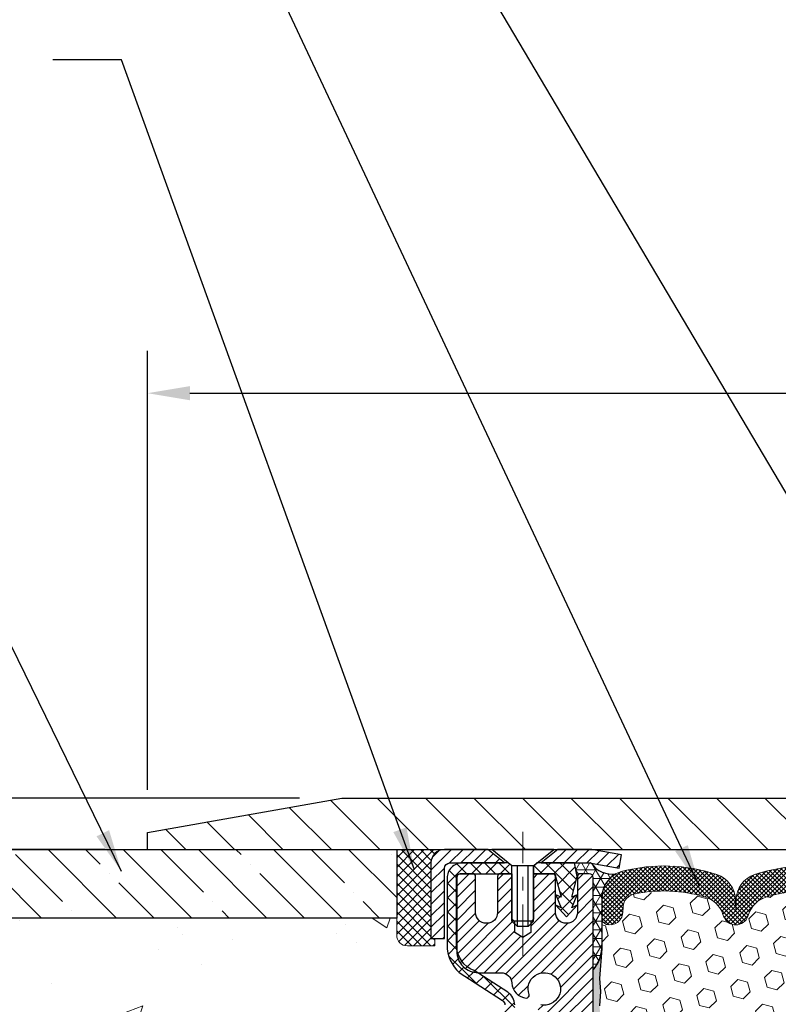
# Model space of a CAD drawing. Extents: x 13 to 3254, y -424 to 1977.
# Drawn here: x 238 to 243, y -398 to -390 of the extents above; entities that cross this region are included whole.
import ezdxf

# ---------------------------------------------------------------- set-up
doc = ezdxf.new("R2010")
doc.units = 0
doc.header["$LTSCALE"] = 5
doc.header["$MEASUREMENT"] = 0
doc.linetypes.add('CENTERX2', pattern=[4, 2.5, -0.5, 0.5, -0.5])
doc.layers.get('0').update_dxf_attribs({"color": 200, "linetype": 'CONTINUOUS'})
doc.layers.get('DEFPOINTS').update_dxf_attribs({"linetype": 'CONTINUOUS'})
for name, color, linetype, lineweight in [('CAPPING STRIP - H', 251, 'CONTINUOUS', 15), ('CAPPING STRIP - L', 7, 'CONTINUOUS', 25), ('CENTERLINE - L', 1, 'CENTERX2', 18), ('CONCRETE - H', 130, 'CONTINUOUS', 9), ('CONCRETE - L', 132, 'CONTINUOUS', 13), ('CORNER BEAD - H', 50, 'CONTINUOUS', 15), ('CORNER BEAD - L', 52, 'CONTINUOUS', 25), ('COVER PLATE - L', 7, 'CONTINUOUS', 25), ('DIMS', 50, 'CONTINUOUS', 25), ('EPOXY ADHESIVE - H', 50, 'CONTINUOUS', 15), ('EPOXY ADHESIVE - L', 52, 'CONTINUOUS', 25), ('FOAM INSERT - H', 150, 'CONTINUOUS', 9), ('MIG RETAINER - H', 251, 'CONTINUOUS', 20), ('MIG RETAINER - L', 7, 'CONTINUOUS', 30), ('NOSING - H', 100, 'CONTINUOUS', 15), ('PVC SIDESHEET - H', 170, 'CONTINUOUS', 20), ('PVC SIDESHEET - L', 150, 'CONTINUOUS', 25), ('SCREW - L', 1, 'CONTINUOUS', 25), ('SEALANT - H', 50, 'CONTINUOUS', 15), ('SEALANT - L', 52, 'CONTINUOUS', 20), ('SILICONE BELLOWS - H', 20, 'CONTINUOUS', 13), ('SILICONE BELLOWS - L', 22, 'CONTINUOUS', 13), ('TEXT - 4', 241, 'CONTINUOUS', 25)]:
    doc.layers.add(name, color=color, linetype=linetype, lineweight=lineweight)
doc.layers.add('NOSING - L', color=102, linetype='CONTINUOUS')
doc.dimstyles.get("Standard").update_dxf_attribs({"dimtxt": 0.18, "dimasz": 0.18, "dimexe": 0.18, "dimexo": 0.0625, "dimgap": 0.09, "dimtad": 0, "dimtih": 1, "dimtoh": 1, "dimdec": 4, "dimzin": 0, "dimdsep": 46, "dimtxsty": 'Standard', "dimcen": 0.09, "dimadec": 0, "dimazin": 0, "dimtfac": 1, "dimtdec": 4, "dimtofl": 0, "dimtmove": 0, "dimatfit": 3, "dimfxl": 1, "dimtolj": 1, "dimtzin": 0, "dimarcsym": 0})

# ---------------------------------------------------------------- blocks, each defined once
blk = doc.blocks.new('*X20')
at = {"color": 0}
for p, q in [((1237.986130794628, 929.2961535421395), (1237.97385116075, 929.3084331760182)), ((1238.536813030436, 929.1775962613214), (1238.667649945133, 929.3084331760183)), ((1239.602059879881, 928.4750761578006), (1240.435416898099, 929.3084331760183)), ((1246.588648714498, 922.4614025752369), (1239.741618113716, 929.3084331760182)), ((1240.190661302946, 927.2959106278986), (1242.203183851066, 929.3084331760184)), ((1240.238648714498, 923.8083641335176), (1245.738717756998, 929.3084331760184)), ((1240.238648714498, 925.5761310864839), (1243.970950804032, 929.3084331760184)), ((1246.588648714498, 924.2291695282032), (1241.509385066682, 929.3084331760182)), ((1246.588648714498, 925.9969364811695), (1243.277152019649, 929.3084331760182)), ((1246.588648714498, 927.7647034341359), (1245.044918972615, 929.3084331760182)), ((1246.588648714498, 920.6936356222706), (1240.226369080619, 927.0559152561492)), ((1240.238648714498, 922.0405971805513), (1246.588648714498, 928.3905971805514)), ((1240.238648714498, 920.2728302275848), (1246.588648714498, 926.622830227585)), ((1246.588648714497, 918.9258686693039), (1240.238648714498, 925.2758686693037)), ((1240.238648714498, 918.5050632746186), (1246.588648714498, 924.8550632746186)), ((1246.588648714497, 917.1581017163379), (1240.238648714498, 923.5081017163377)), ((1240.238648714498, 916.7372963216523), (1246.588648714498, 923.0872963216523)), ((1246.588648714497, 915.3903347633716), (1240.238648714498, 921.7403347633713)), ((1240.238648714498, 914.9695293686858), (1246.588648714498, 921.3195293686858)), ((1246.588648714497, 913.6225678104047), (1240.238648714498, 919.9725678104049)), ((1240.238648714498, 913.2017624157195), (1246.588648714498, 919.5517624157194)), ((1246.193007264837, 912.2504423070994), (1240.238648714498, 918.2048008574385)), ((1240.249262063965, 911.4446088122202), (1246.588648714498, 917.783995462753)), ((1245.15052543455, 911.5251571844204), (1240.238648714498, 916.4370339044722)), ((1242.017029016931, 911.4446088122202), (1246.588648714498, 916.0162285097866)), ((1243.463306853783, 911.4446088122203), (1240.238648714498, 914.6692669515057)), ((1243.784795969898, 911.4446088122203), (1246.588648714498, 914.2484615568203)), ((1239.538648714498, 912.5017624157197), (1239.845319474796, 912.8084331760185)), ((1241.695539900817, 911.4446088122203), (1240.238648714498, 912.9014999985397)), ((1239.92777294785, 911.4446088122202), (1239.538648714498, 911.833733045573))]:
    blk.add_line(p, q, dxfattribs=at)
blk = doc.blocks.new('*D28')
at = {"layer": 'DEFPOINTS', "color": 0, "transparency": 16777216}
for p in [(252.0588745286211, -393.1380446625927), (238.5588745286211, -396.3418501679622), (252.0588745286211, -396.3418501679624)]:
    blk.add_point(p, dxfattribs=at)
at = {"layer": 'DIMS', "color": 0, "lineweight": -2, "transparency": 16777216}
for p, q in [((238.5588745286211, -396.0318501679622), (238.5588745286211, -392.8280446625927)), ((252.0588745286211, -396.0318501679624), (252.0588745286211, -392.8280446625927)), ((238.8688745286211, -393.1380446625927), (243.5561946173001, -393.1380446625927)), ((251.7488745286211, -393.1380446625927), (246.7595279506334, -393.1380446625927))]:
    blk.add_line(p, q, dxfattribs=at)
at = {"layer": 'DIMS', "color": 0, "transparency": 16777216}
for points in [[(238.8688745286211, -393.086377995926), (238.8688745286211, -393.1897113292594), (238.5588745286211, -393.1380446625927)], [(251.7488745286211, -393.086377995926), (251.7488745286211, -393.1897113292594), (252.0588745286211, -393.1380446625927)]]:
    blk.add_solid(points, dxfattribs=at)
at = {"layer": 'DIMS', "color": 0, "transparency": 16777216, "insert": (245.1578612839668, -393.1887527104768), "char_height": 0.31, "attachment_point": 5}
blk.add_mtext('\\A1;13 1/2 IN\\P [342.9mm]', dxfattribs=at)
blk = doc.blocks.new('*D29')
at = {"layer": 'DEFPOINTS', "color": 0, "transparency": 16777216}
for p in [(239.9766949835254, -396.0918501679623), (235.7945815555311, -396.4668501679623), (238.5588745286211, -396.4668501679623)]:
    blk.add_point(p, dxfattribs=at)
at = {"layer": 'DIMS', "color": 0, "lineweight": -2, "transparency": 16777216}
for p, q in [((235.4845815555311, -394.6800224028451), (235.7945815555311, -394.6800224028451)), ((235.7945815555311, -394.6800224028451), (235.7945815555311, -395.4718501679623)), ((235.7945815555311, -395.7818501679623), (235.7945815555311, -395.4718501679623)), ((239.6666949835254, -396.0918501679623), (235.4845815555311, -396.0918501679623)), ((238.2488745286211, -396.4668501679623), (235.4845815555311, -396.4668501679623)), ((235.7945815555311, -396.7768501679623), (235.7945815555311, -397.0868501679623))]:
    blk.add_line(p, q, dxfattribs=at)
at = {"layer": 'DIMS', "color": 0, "transparency": 16777216}
for points in [[(235.7429148888644, -395.7818501679623), (235.8462482221978, -395.7818501679623), (235.7945815555311, -396.0918501679623)], [(235.7429148888644, -396.7768501679623), (235.8462482221978, -396.7768501679623), (235.7945815555311, -396.4668501679623)]]:
    blk.add_solid(points, dxfattribs=at)
at = {"layer": 'DIMS', "color": 0, "transparency": 16777216, "insert": (234.1929148888645, -394.6800224028451), "char_height": 0.31, "attachment_point": 5}
blk.add_mtext('\\A1;3/8 IN\\P [9.5mm]', dxfattribs=at)

msp = doc.modelspace()

# ---------------------------------------------------------------- hatches: boundary and pattern name
at = {"layer": 'CAPPING STRIP - H'}
h = msp.add_hatch(dxfattribs=at)
h.set_pattern_fill('ANSI31', color=256, scale=0.47244, angle=90, style=0)
h.set_pattern_definition([(45.00000000000001, (-750.4414779458767, 20.56879624233142), (0.04175819096297156, -0.04175819096297156), [])])
edge = h.paths.add_edge_path()
edge.add_line((241.9973875597253, -396.603057291449), (242.0149943237661, -396.5062200892233))
edge.add_line((242.0149943237661, -396.5062200892233), (241.8106842839451, -396.4690728092552))
edge.add_arc((241.7860348142849, -396.6046448923665), 0.1377947244043846, 439.6951535297753, 449.9999999990073)
edge.add_line((241.7860348142873, -396.4668501679621), (241.5511874733758, -396.4668501679621))
edge.add_line((241.5511874733758, -396.4668501679621), (241.428156469438, -396.5652749711124))
edge.add_line((241.428156469438, -396.5652749711124), (241.7860348142873, -396.5652749711124))
edge.add_arc((241.7860348142843, -396.6046448923797), 0.03936992126728001, 439.69515352857024, 449.9999999956983, ccw=False)
edge.add_line((241.7930775199039, -396.5659100114821), (241.9973875597253, -396.603057291449))
edge = h.paths.add_edge_path()
edge.add_arc((240.7637890481758, -396.6046448923725), 0.03936992126011774, 90.00000000016541, 180.0000000001654, ccw=False)
edge.add_line((240.7637890481757, -396.5652749711124), (241.1624095009334, -396.5652749711124))
edge.add_line((241.1624095009334, -396.5652749711124), (241.0393784969957, -396.4668501679621))
edge.add_line((241.0393784969957, -396.4668501679621), (240.7244191269161, -396.4668501679621))
edge.add_arc((240.7244191269162, -396.5652749711123), 0.09842480315012381, 450.0000000000662, 540.0000000000662)
edge.add_line((240.6259943237661, -396.5652749711124), (240.6259943237661, -397.1164538687528))
edge.add_line((240.6259943237661, -397.1164538687528), (240.7244191269161, -397.1164538687528))
edge.add_line((240.7244191269161, -397.1164538687528), (240.7244191269157, -396.6046448923726))
at = {"layer": 'CONCRETE - H'}
h = msp.add_hatch(dxfattribs=at)
h.set_pattern_fill('AR-CONC', color=256, scale=0.217)
h.set_pattern_definition([(49.99999999999999, (0, 0), (1.556454596243635, -0.1361721329122314), [0.16275, -1.79025]), (355, (0, 0), (-0.30109039394021, 1.632256930129026), [0.1302, -1.4322]), (100.45144446, (0.12970454777, -0.01134767648), (1.255364197397833, 1.496084780401926), [0.13831621664, -1.52147838304]), (46.18420000000002, (0, 0.434), (2.315913687557312, -0.3591768393209761), [0.244125, -2.685375]), (96.63563549, (0.19299273665, 0.40406852381), (2.028216422113076, 2.113837363680775), [0.20747444214, -2.282218859199999]), (351.1841639899999, (0, 0.434), (2.028216420768858, 2.113837362585878), [0.1953, -2.14830000217]), (21, (0.217, 0.3255), (1.295288303097062, -0.8736829927437852), [0.16275, -1.79025]), (326.0000000000001, (0.217, 0.3255), (0.5279942702698324, 1.573575597751671), [0.1302, -1.4322]), (71.45144474, (0.32494069118, 0.25269308442), (1.823282557504037, 0.6998926015897878), [0.1383162123, -1.52147838304]), (37.50000000000001, (0, 0), (0.02638688603852075, 0.7223796628139459), [0, -1.41484, 0, -1.4539, 0, -1.437625]), (7.499999999999999, (0, 0), (0.5708608962494625, 0.8558734147847217), [0, -0.82894, 0, -1.38229, 0, -0.547925]), (327.5, (-0.48391, 0), (1.158394686494127, -0.04894407166360407), [0, -0.5425, 0, -1.6926, 0, -2.24595]), (317.5, (-0.70091, 0), (1.265513987472978, 0.2172278116611295), [0, -0.70525, 0, -1.12406, 0, -1.59495])])
edge = h.paths.add_edge_path()
edge.add_spline(control_points=[(232.0539838223107, -396.4668501679621), (231.8489044807029, -398.1259645731323), (235.4359536124951, -398.5978968892049), (237.6154273677394, -399.3752709042569), (239.1766196442725, -400.9091589733185), (238.0625244169704, -404.1963107225186), (234.9048795235304, -403.7742130078147), (234.8639982023948, -405.0023992990873), (234.6976604330411, -405.2228319712095)], knot_values=[0, 0, 0, 0, 4.631151126516221, 6.750095365861637, 7.496789148124924, 10.95899198465617, 13.4910021525018, 14.24894387349678, 14.24894387349678, 14.24894387349678, 14.24894387349678], degree=3, periodic=0)
edge.add_line((234.6976604330411, -405.2228319712118), (235.1906636010424, -405.2228319712131))
edge.add_line((235.1906636010424, -405.2228319712131), (235.1906651170194, -405.0259819627001))
edge.add_line((235.1906651170194, -405.0259819627001), (235.8603457850631, -405.0259819627))
edge.add_arc((235.8603457847623, -404.9866119604155), 0.03937000228449961, 270.0000004378227, 300.0050937789794)
edge.add_line((235.8800338170194, -405.0207056323463), (236.0157947246372, -404.9423240358519))
edge.add_arc((236.0709096926806, -405.0377929626987), 0.110235999998691, 89.99999999992622, 119.99818035170031, ccw=False)
edge.add_line((236.0709096926807, -404.9275569627001), (236.9788676337097, -404.9275569627001))
edge.add_arc((236.978867633632, -404.8881869621119), 0.0393700005881783, 270.0000001130853, 300.0025472007027)
edge.add_line((236.9985541496881, -404.9222815075977), (237.6786398198687, -404.5296343800293))
edge.add_arc((237.7386397606503, -404.6335574628348), 0.1200000001399223, 89.99927619958078, 119.9999673125921, ccw=False)
edge.add_line((237.7386412765744, -404.5135574627045), (237.9500811431558, -404.5135574627044))
edge.add_arc((237.950081143156, -404.4741874627044), 0.0393699999999626, 269.9999999997518, 314.9999999999416)
edge.add_line((237.9779199371312, -404.5020262566798), (238.0943894932203, -404.3855567006274))
edge.add_arc((238.3440884356601, -404.6352617069715), 0.3531319187624924, 103.90149412010771, 134.9993042984154, ccw=False)
edge.add_arc((238.6333730286537, -405.8040314802942), 1.557170273114397, 76.0979991089298, 103.90188596441078, ccw=False)
edge.add_arc((238.9226576217366, -404.6352617068553), 0.3531319186175156, 47.883059854147575, 76.09799910890041, ccw=False)
edge.add_line((239.159484117438, -404.3733163635482), (239.288826120177, -404.5020262566797))
edge.add_arc((239.3166649142606, -404.4741874625425), 0.03937000019097166, 225.0000000551613, 270.0022060692039)
edge.add_line((239.3166664301304, -404.5135574627043), (241.0275700166363, -404.5135574627044))
edge.add_arc((241.0275700166364, -404.4741874627044), 0.0393699999999626, 269.9999999998759, 360.0000000000827)
edge.add_line((241.0669400166363, -404.4741874627044), (241.0669400166423, -399.1131378370581))
edge.add_arc((241.0275700166424, -399.113137837058), 0.03936999999990576, 359.9999999998346, 432.6976227627839)
edge.add_arc((241.1668820574106, -398.6659237232217), 0.4290404058595073, 233.0250989603147, 252.6976227628026, ccw=False)
edge.add_arc((241.2433683972193, -398.6038156310823), 0.5251995961844595, 194.3079434824741, 230.4333558243563, ccw=False)
edge.add_arc((242.3133185836182, -398.3169606042653), 1.632909065609119, 184.8191964166494, 194.7829313884675, ccw=False)
edge.add_arc((242.0441521114408, -398.5508885287041), 1.361411651893405, 161.6649460398385, 175.9250205045878, ccw=False)
edge.add_arc((241.1786227337089, -398.2583336239337), 0.4478254090913455, 108.1289029172718, 162.3597440615196, ccw=False)
edge.add_arc((241.0085449651452, -397.7811500596874), 0.06004988997894509, 300.784607892909, 346.5177693440783)
edge.add_line((241.0669400166423, -397.7951503185114), (241.0669400166423, -397.6059152696528))
edge.add_line((241.0669400166423, -397.6059152696528), (241.1653650166419, -397.6059152696528))
edge.add_line((241.1653650166419, -397.6059152696528), (241.1653650166419, -397.6013627135327))
edge.add_arc((241.125995016642, -397.6013627135325), 0.03936999999990576, 359.9999999997518, 417.0968478606855)
edge.add_line((241.1473816132778, -397.568308056004), (240.832163672822, -397.3643598245309))
edge.add_arc((241.0131357597487, -397.1632098302914), 0.2705775608382663, 181.4692888507926, 228.0226889059035, ccw=False)
edge.add_line((240.7426471614318, -397.1701477413433), (240.4547344812199, -397.1701477413433))
edge.add_arc((240.4535306396765, -397.0926114254064), 0.07754566089428977, 179.1104878121406, 270.8895121878174, ccw=False)
edge.add_line((240.3759943237396, -397.091407583863), (240.3759943237661, -396.9667844828948))
edge.add_line((240.3759943237661, -396.9667844828948), (236.8088730126752, -396.9667844828949))
edge.add_line((236.8088730126752, -396.9667844828949), (236.8088730126752, -396.4668501679623))
edge.add_line((236.8088730126752, -396.4668501679623), (232.0539838223107, -396.4668501679623))
h.paths.add_polyline_path([(232.2297875357143, -402.7543236322317), (240.1037875357142, -402.7543236322317), (240.1037875357142, -401.0936093465174), (232.2297875357143, -401.0936093465174)], flags=16)
h.paths.add_polyline_path([(232.2297875357143, -402.7543236322317), (240.1037875357142, -402.7543236322317), (240.1037875357142, -401.0936093465174), (232.2297875357143, -401.0936093465174)], flags=25)
at = {"layer": 'CORNER BEAD - H'}
h = msp.add_hatch(dxfattribs=at)
h.set_pattern_fill('NET3', color=256, scale=0.4999999999999999, style=0)
h.set_pattern_definition([(0, (309.1956774442153, -427.4281477635879), (0, 0.06249999999999999), []), (59.99999999999999, (309.1956774442153, -427.4281477635879), (-0.05412658773652741, 0.03125), []), (120, (309.1956774442153, -427.4281477635879), (-0.05412658773652741, -0.03124999999999998), [])])
edge = h.paths.add_edge_path()
edge.add_line((241.7930744878832, -396.5659100114821), (241.6724849814939, -396.5652749711124))
edge.add_line((241.6724849814939, -396.5652749711124), (241.6921685410804, -396.663699971105))
edge.add_arc((241.6929882427291, -396.6640291911274), 0.0008833439964817883, 158.1179297715005, 360.8181590899715)
edge.add_arc((241.7138370790032, -396.6639821601195), 0.01996561200114804, 89.90123078189248, 180.0987692177812, ccw=False)
edge.add_line((241.7138714966676, -396.6440165777838), (241.778874528623, -396.6440149712157))
edge.add_arc((241.7788745286232, -396.6740149712155), 0.02999999999980218, -5.427978067018557e-10, 90.00000000027143, ccw=False)
edge.add_line((241.8088745286229, -396.6740149712158), (241.808873012644, -397.3418501679621))
edge.add_arc((241.6121041366218, -397.1720622603079), 0.2598959871884547, 319.2097510618619, 356.0189514340901)
edge.add_line((241.871373012644, -397.1901059318532), (241.871373012644, -396.8209259143154))
edge.add_arc((242.0713919209305, -396.819477606687), 0.2000241517095638, 118.45503518986291, 180.4148630999754, ccw=False)
edge.add_arc((241.9445118661345, -396.4636184526065), 0.1827480302186961, 214.0378856737549, 279.94935238305646, ccw=False)
at = {"layer": 'COVER PLATE - L'}
h = msp.add_hatch(dxfattribs=at)
h.set_pattern_fill('ANSI31', color=252, scale=2, angle=90, style=0)
h.set_pattern_definition([(135, (188.8023853573346, -409.3624971491653), (-0.1767766952966369, -0.1767766952966368), [])])
h.paths.add_polyline_path([(245.1526245286211, -396.4668501679621), (245.1526245286211, -396.4043501679623), (244.840124528621, -396.0918501679623), (239.9766949835254, -396.0918501679623), (238.5588745286211, -396.3418501679622), (238.5588745286211, -396.4668501679622)])
at = {"layer": 'EPOXY ADHESIVE - H'}
h = msp.add_hatch(dxfattribs=at)
h.set_pattern_fill('AR-SAND', color=256, scale=0.03937007874015701)
h.set_pattern_definition([(37.50000000000001, (149.0984546712609, 1.079444026546525), (-0.002480053468882181, 0.07585920350445416), [0, -0.05984251968503865, 0, -0.06692913385826692, 0, -0.06397637795275514]), (7.499999999999999, (149.0984546712609, 1.079444026546525), (0.06967624823888606, 0.1111081128043191), [0, -0.03228346456692874, 0, -0.05393700787401511, 0, -0.02066929133858243]), (327.5, (149.0500294744105, 1.079444026546525), (0.1226040103051755, 0.0002227973833450738), [0, -0.0196850393700785, 0, -0.07086614173228262, 0, -0.09251968503936897]), (317.5, (149.0500294744105, 1.079444026546525), (0.118351441124892, 0.03455415609977319), [0, -0.009842519685039252, 0, -0.04645669291338526, 0, -0.05314960629921196])])
edge = h.paths.add_edge_path()
edge.add_arc((241.6121071685752, -397.1720622603075), 0.259895987189194, 319.2097510619033, 355.2918319310777)
edge.add_line((241.8711261875814, -397.1933946757861), (241.8547979295191, -397.408315434561))
edge.add_line((241.854797929519, -397.408315434561), (241.8612847250692, -397.5024256311982))
edge.add_line((241.8612847250693, -397.5024256311982), (241.8545243994345, -397.6071872610254))
edge.add_line((241.8545243994345, -397.6071872610254), (241.8609359446168, -397.6804786298895))
edge.add_line((241.8609359446168, -397.6804786298895), (241.8542405391715, -397.7156213830596))
edge.add_line((241.8542405391715, -397.7156213830596), (241.8609359446169, -397.762398288371))
edge.add_line((241.8609359446168, -397.762398288371), (241.850111315892, -397.8303962385898))
edge.add_line((241.850111315892, -397.8303962385898), (241.8521989597903, -397.9684006408629))
edge.add_line((241.8521989597903, -397.9684006408629), (241.8609359446169, -398.068289156031))
edge.add_line((241.8609359446168, -398.068289156031), (241.8628550015089, -398.3009704708746))
edge.add_line((241.8628550015089, -398.3009704708746), (241.8626428595132, -398.4846004704049))
edge.add_line((241.8626428595132, -398.4846004704049), (241.8678000903151, -398.5930826079545))
edge.add_line((241.8678000903151, -398.5930826079545), (241.8560997030665, -398.6524135110163))
edge.add_line((241.8560997030665, -398.6524135110163), (241.8589041108448, -398.7588219056417))
edge.add_line((241.8589041108448, -398.7588219056417), (241.8605863869957, -398.8778540615891))
edge.add_line((241.8605863869957, -398.8778540615891), (241.8647579896306, -399.0165078679718))
edge.add_line((241.8647579896306, -399.0165078679718), (241.8495917081434, -399.165903541804))
edge.add_line((241.8495917081434, -399.165903541804), (241.8507699999982, -399.4146396184778))
edge.add_line((241.8507699999982, -399.4146396184778), (241.7881969202501, -399.4357585103233))
edge.add_line((241.7881969202501, -399.4357585103233), (241.678972423349, -399.4455374682307))
edge.add_line((241.678972423349, -399.4455374682307), (241.6375235711985, -399.6308941099601))
edge.add_line((241.6375235711985, -399.6308941099601), (241.630744716917, -399.7603055350408))
edge.add_line((241.630744716917, -399.7603055350408), (241.6209200767894, -399.8847396307446))
edge.add_line((241.6209200767894, -399.8847396307446), (241.62945859561, -400.0324015506339))
edge.add_line((241.62945859561, -400.0324015506339), (241.6432690374204, -400.2965978752263))
edge.add_line((241.6432690374204, -400.2965978752263), (241.6369941451434, -400.4666764070661))
edge.add_line((241.6369941451434, -400.4666764070661), (241.5713962646014, -400.4666729497534))
edge.add_line((241.5713962646014, -400.4666729497534), (241.5722101683661, -399.3760149711453))
edge.add_line((241.572210168366, -399.3760149711453), (241.8088760445955, -399.3760149711454))
edge.add_line((241.8088760445955, -399.3760149711454), (241.8088760445982, -397.3418501679621))
at = {"layer": 'FOAM INSERT - H'}
h = msp.add_hatch(dxfattribs=at)
h.set_pattern_fill('HEX', color=256, scale=0.59, angle=45, style=0)
h.set_pattern_definition([(45, (149.1067201144835, -56.88878371134535), (-0.09032493426512966, 0.09032493426512968), [0.07375, -0.1475]), (165, (149.1067201144835, -56.88878371134535), (-0.033061220536197, -0.1233861548013266), [0.07375, -0.1475]), (105, (149.158869239596, -56.83663458623289), (-0.1233861548013267, -0.03306122053619694), [0.07375, -0.1475])])
h.paths.add_polyline_path([(241.8589041108448, -398.7588219056417), (241.8560997030665, -398.6524135110163), (241.8678000903151, -398.5930826079545), (241.8626428595132, -398.4846004704049), (241.8628550015089, -398.3009704708746), (241.8609359446169, -398.068289156031), (241.8521989597903, -397.9684006408629), (241.850111315892, -397.8303962385898), (241.8609359446169, -397.762398288371), (241.8542405391715, -397.7156213830596), (241.8609359446169, -397.6804786298895), (241.8545243994345, -397.6071872610254), (241.8612847250693, -397.5024256311982), (241.8547979295191, -397.408315434561), (241.8713760445981, -397.1901059318533), (241.8713760445981, -396.9677981955503, 0.3442460592499911), (241.9065307786051, -397.0135617078924, 0.4678085754935708), (242.0234670944105, -396.9296467906383), (242.0268733778128, -396.8832079701222, -0.3334728206977786), (242.1057523001867, -396.792721743138, -0.1250068666636598), (242.6222266669835, -396.8126935909972, -0.2436069693373369), (242.7549024320396, -396.9401353646231), (242.7592595612107, -396.9529557850643, 0.7163156169638158), (242.9367871039624, -396.9529557850609), (242.9411442331349, -396.9401353646142, -0.2436069693695829), (243.0738199982095, -396.8126935909762, -0.1446840029640418), (243.6689290590525, -396.8126935909991, -0.2436069693393477), (243.8016048241093, -396.940135364625), (243.8059619532798, -396.9529557850645, 0.7163156169643259), (243.9834894960312, -396.9529557850611), (243.9878466252037, -396.9401353646141, -0.2436069693655936), (244.1205223902754, -396.812693590977, -0.1250068666606929), (244.6369967570615, -396.7927217431503, -0.333472820682067), (244.7158756794298, -396.8832079701333), (244.7192819628319, -396.9296467906462, 0.4678085753436981), (244.8362182786065, -397.0135617079217, 0.341998713208135), (244.8713745286208, -396.9681751843295), (244.8713745286211, -397.1901059318533, 0.162005855670963), (244.9338745286211, -397.3418501679621), (244.9338745286211, -398.123100167962, -0.4142135623730951), (245.1213745286211, -398.310600167962), (245.1213745286211, -398.623100167962, -0.4142135623730951), (244.9338745286211, -398.810600167962), (244.9338745286211, -400.4668501679624), (241.6369941451434, -400.4666764070661), (241.6432690374203, -400.2965978752263), (241.62945859561, -400.0324015506338), (241.6209200767894, -399.8847396307446), (241.630744716917, -399.7603055350408), (241.6375235711985, -399.6308941099601), (241.678972423349, -399.4455374682307), (241.7881969202501, -399.4357585103233), (241.8507699999981, -399.4146396184778), (241.8495917081434, -399.165903541804), (241.8647579896306, -399.0165078679718), (241.8605863869957, -398.8778540615891)])
at = {"layer": 'MIG RETAINER - H'}
h = msp.add_hatch(dxfattribs=at)
h.set_pattern_fill('ANSI31', color=256, scale=0.47, style=0)
h.set_pattern_definition([(45, (-704.9120720941961, -834.7283731999025), (-0.04154252339470966, 0.04154252339470967), [])])
h.paths.add_polyline_path([(241.808874528653, -399.376014971222), (241.8088745286539, -398.6748980640878), (241.7345781943723, -398.6103132460279), (241.570874528654, -398.6103132460279), (241.5708745286539, -399.376014971222)])
edge = h.paths.add_edge_path()
edge.add_arc((241.028874528656, -396.9270149712198), 0.07800000000003138, 179.9999999999582, 269.9999999994989, ccw=False)
edge.add_line((240.950874528656, -396.9270149712196), (240.9508745286563, -396.6640149712226))
edge.add_arc((240.9308745286561, -396.6640149712223), 0.02000000000020918, 359.9999999993486, 449.9999999980458)
edge.add_line((240.9308745286568, -396.6440149712222), (240.8438745286569, -396.6440149712204))
edge.add_arc((240.8438745286562, -396.6740149712204), 0.03000000000002956, 449.9999999986973, 539.9999999997827)
edge.add_line((240.8138745286562, -396.6740149712203), (240.8138745286556, -397.2090149712274))
edge.add_arc((240.9708745286555, -397.2090149712275), 0.1569999999999254, 539.9999999999377, 630.0000000003319)
edge.add_line((240.9708745286564, -397.3660149712275), (241.1371348436137, -397.3660149712266))
edge.add_arc((241.137134843603, -397.4447546562581), 0.07873968503150763, 362.58551599465926, 449.9999999922238, ccw=False)
edge.add_arc((241.3306773026692, -397.4360149712227), 0.114999999999426, 182.585516002114, 264.7875303258168)
edge.add_arc((241.322046617344, -397.530622112976), 0.02000000000000517, 264.7875303255701, 379.6742449813813)
edge.add_arc((241.4520935837753, -397.4841244987877), 0.1181095275611714, -102.63422251541402, 199.6742449814629, ccw=False)
edge.add_arc((241.421885423615, -397.618889882559), 0.02000000000040289, 437.36577748606, 550.6215204679287)
edge.add_arc((241.479874528655, -397.6080149712209), 0.07899999999997757, 190.6215204695919, 269.9999999991755)
edge.add_line((241.4798745286539, -397.687014971221), (241.5538745286551, -397.6870149712221))
edge.add_arc((241.5538745286549, -397.7040149712221), 0.01699999999999591, 360, 449.9999999992337, ccw=False)
edge.add_line((241.5708745286549, -397.7040149712221), (241.5708745286541, -398.2977166964164))
edge.add_line((241.5708745286541, -398.2977166964164), (241.7345781943723, -398.2977166964164))
edge.add_line((241.7345781943723, -398.2977166964164), (241.8088745286539, -398.2331318783566))
edge.add_line((241.8088745286539, -398.2331318783566), (241.8088745286562, -396.6740149712231))
edge.add_arc((241.7788745286564, -396.6740149712229), 0.02999999999985903, 359.9999999997829, 449.9999999995657)
edge.add_line((241.7788745286566, -396.644014971223), (241.7138745286564, -396.6440149712224))
edge.add_arc((241.7138745286562, -396.6640149712223), 0.01999999999998181, 449.9999999993486, 540)
edge.add_line((241.6938745286562, -396.6640149712223), (241.6938745286559, -396.9270149712238))
edge.add_arc((241.6158745286559, -396.9270149712237), 0.07799999999997453, 269.9999999995825, 359.9999999999165, ccw=False)
edge.add_line((241.6158745286554, -397.0050149712237), (241.6118745286553, -397.0050149712237))
edge.add_arc((241.6118745286558, -396.9270149712239), 0.07799999999986085, 179.999999999833, 269.999999999666, ccw=False)
edge.add_line((241.5338745286559, -396.9270149712236), (241.5338745286563, -396.664014971223))
edge.add_arc((241.5138745286563, -396.6640149712229), 0.01999999999998181, 360, 449.9999999996743)
edge.add_line((241.5138745286564, -396.6440149712229), (241.3724278806001, -396.644014971222))
edge.add_line((241.3724278806001, -396.644014971222), (241.3724278806001, -396.9749101774393))
edge.add_line((241.3724278806001, -396.9749101774392), (241.3531423182023, -396.9942407843411))
edge.add_line((241.3531423182023, -396.9942407843411), (241.3531423182023, -397.0713830339264))
edge.add_line((241.3531423182023, -397.0713830339263), (241.2952856310137, -397.1099541587193))
edge.add_line((241.2952856310137, -397.1099541587193), (241.2374289438251, -397.0713830339263))
edge.add_line((241.2374289438251, -397.0713830339263), (241.2374289438251, -396.9942407843411))
edge.add_line((241.2374289438251, -396.9942407843411), (241.2181433814283, -396.9749552219451))
edge.add_line((241.2181433814283, -396.9749552219451), (241.2181433814283, -396.644014971222))
edge.add_line((241.2181433814283, -396.644014971222), (241.1308745286562, -396.6440149712218))
edge.add_arc((241.1308745286562, -396.6640149712218), 0.01999999999998181, 450, 540)
edge.add_line((241.1108745286563, -396.6640149712218), (241.1108745286559, -396.9270149712199))
edge.add_arc((241.0328745286558, -396.9270149712196), 0.07800000000008822, 269.999999999666, 359.999999999833, ccw=False)
edge.add_line((241.0328745286554, -397.0050149712197), (241.0288745286554, -397.0050149712197))
at = {"layer": 'NOSING - H'}
h = msp.add_hatch(dxfattribs=at)
h.set_pattern_fill('ANSI35', color=256, scale=1.55, angle=90)
h.set_pattern_definition([(135, (75.59220080060521, -503.8456616617368), (-0.2740038777097872, -0.2740038777097871), []), (135, (75.59220080060521, -503.5716577844868), (-0.2740038777097872, -0.2740038777097871), [0.484375, -0.096875, 0, -0.096875])])
h.paths.add_polyline_path([(240.3759943237661, -396.9667844828948), (240.3759943237661, -396.4668129330897), (239.8759943237637, -396.4668169974033), (239.8759943237637, -396.4668501679621), (236.8088730126743, -396.4668501679623), (236.8088730126761, -396.9667844828948)])
at = {"layer": 'PVC SIDESHEET - H'}
h = msp.add_hatch(dxfattribs=at)
h.set_pattern_fill('ANSI37', color=256, scale=0.59055, style=0)
h.set_pattern_definition([(45, (62.02269559367048, -406.9447347508693), (-0.05219773870371446, 0.05219773870371446), []), (135, (62.02269559367048, -406.9447347508693), (-0.05219773870371446, -0.05219773870371446), [])])
h.paths.add_polyline_path([(241.2362310166683, -397.6752345098499), (241.2362310166684, -397.6013627135326, 0.2544175294253038), (241.1858774872488, -397.5088096724522), (240.9650076249931, -397.3659053132409, -0.4033078353723514), (240.8138745286788, -397.2090149711507), (240.8138745286788, -397.1841650051556, -0.02353096692885778), (240.8130035166697, -397.1656674711024), (240.8130035166713, -396.6676369711026, -0.4142135623729873), (240.8366255166713, -396.6440149711028), (241.2165460164349, -396.6440149711038), (241.2165460164351, -396.5849598555576), (241.1919399108774, -396.5652749711115), (240.8535330837949, -396.5652749711106, 0.4142135623730915), (240.7432970837946, -396.6755109711103), (240.7432970837932, -397.1656674711023, 0.213440768600962), (240.8321636728485, -397.3643598245309), (241.1473816133043, -397.5683080560039, -0.2544175294251872), (241.1653650166685, -397.6013627135326), (241.1653650166683, -397.6752345098499), (241.1653650166684, -397.8576926108082, -0.3306422189433676), (241.1233943140419, -397.914222424255), (241.0996340421432, -397.921294035896), (241.0765764421716, -397.9285542002436), (241.0539006619825, -397.9363740100017), (241.0317629943171, -397.944982548416), (241.0103197319164, -397.9546088987328), (240.9897271675216, -397.9654821441982), (240.9701415938736, -397.9778313680582), (240.9517192723157, -397.9918855656004), (240.9345741905157, -398.0077553057861), (240.9186945311028, -398.0251987248063), (240.9040451797279, -398.0439086942293), (240.8905910220424, -398.0635780856227), (240.8782966244809, -398.0839018458067), (240.8671109440404, -398.1046763997662), (240.8569605865616, -398.1258434790894), (240.8477711277079, -398.1473580109107), (240.8394732199856, -398.1691895853009), (240.8319997765018, -398.191314321398), (240.8252837207125, -398.2137083682291), (240.8192579760737, -398.2363478748215), (240.8138554660413, -398.2592089902024), (240.8090091140714, -398.2822678633989), (240.8046518436197, -398.3055006434382), (240.8007165781424, -398.3288834793474), (240.7971362410956, -398.352392520154), (240.7938437559349, -398.3760039148847), (240.7907720461164, -398.3996938125671), (240.7878540350961, -398.4234383622282), (240.7850226463299, -398.4472137128952, 0.05933499155532457), (240.7850352940396, -398.4611806462928), (240.7878540350961, -398.4848497933414), (240.7907720461163, -398.5085943430025), (240.7938437559349, -398.5322842406849), (240.7971362410956, -398.5558956354157), (240.8007165781424, -398.5794046762222), (240.8046518436197, -398.6027875121314), (240.8090091140714, -398.6260202921707), (240.8138554660413, -398.6490791653673), (240.8192579760737, -398.6719402807481), (240.8252837207125, -398.6945797873405), (240.8319997765018, -398.7169738341717), (240.8394732199856, -398.7390985702687), (240.8477711277079, -398.7609301446589), (240.8569605865616, -398.7824446764802), (240.8671109440404, -398.8036117558034), (240.8782966244809, -398.8243863097629), (240.8905910220424, -398.8447100699469), (240.9040451797279, -398.8643794613403), (240.9186945311028, -398.8830894307632), (240.9345741905158, -398.9005328497835), (240.9517192723158, -398.9164025899692), (240.9701415938736, -398.9304567875114), (240.9897271675216, -398.9428060113714), (241.0103197319165, -398.9536792568367), (241.0317629943171, -398.9633056071536), (241.0539006619825, -398.971914145568), (241.0765764421716, -398.9797339553259), (241.0996340421432, -398.9869941196736), (241.1229171691564, -398.9939237218569, -0.3329817396557117), (241.1653650166687, -399.0505955447607), (241.2362310166586, -399.0505955447607), (241.2362310166684, -399.0356406689216, 0.3608117966093517), (241.1463484026524, -398.9272999315464), (241.1260305859711, -398.9229539384843), (241.1058872033768, -398.9181914756627), (241.0860926889568, -398.9125960733219), (241.0668214767983, -398.9057512617024), (241.0482465047087, -398.8972483349513), (241.0304902064609, -398.8869406428897), (241.0136135276765, -398.8750005854718), (240.9976736941705, -398.8616198640102), (240.9827279317581, -398.8469901798179), (240.9688334662537, -398.8313032342076), (240.9560475234725, -398.8147507284924), (240.9444161924786, -398.7975138927326), (240.933900250876, -398.7796937434821), (240.9244210315103, -398.761354209635), (240.9158996537645, -398.7425590193789), (240.9082572370213, -398.7233719009009), (240.9014149006637, -398.7038565823884), (240.8952937640745, -398.6840767920287), (240.8898149466366, -398.6640962580095), (240.884899567733, -398.6439787085178), (240.8804693425595, -398.6237866404031), (240.876459679304, -398.6035542518769), (240.8728196731988, -398.5832874548039), (240.8694990140995, -398.5629909321693), (240.8664473918618, -398.5426693669582), (240.8636144963415, -398.5223274421558), (240.8609500173943, -398.5019698407474), (240.858403644876, -398.481601245718), (240.8559370178002, -398.4613245669946, -0.06060086340155051), (240.8559250686424, -398.4470618155166), (240.858403644876, -398.4266869098515), (240.8609500173943, -398.4063183148222), (240.8636144963415, -398.3859607134137), (240.8664473918618, -398.3656187886114), (240.8694990140995, -398.3452972234003), (240.8728196731988, -398.3250007007657), (240.876459679304, -398.3047339036926), (240.8804693425595, -398.2845015151664), (240.884899567733, -398.2643094470517), (240.8898149466366, -398.24419189756), (240.8952937640745, -398.2242113635407), (240.9014149006637, -398.2044315731812), (240.9082572370213, -398.1849162546687), (240.9158996537645, -398.1657291361907), (240.9244210315103, -398.1469339459344), (240.933900250876, -398.1285944120875), (240.9444161924786, -398.110774262837), (240.9560475234725, -398.0935374270772), (240.9688334662537, -398.0769849213619), (240.9827279317581, -398.0612979757518), (240.9976736941705, -398.0466682915593), (241.0136135276765, -398.0332875700978), (241.0304902064609, -398.0213475126798), (241.0482465047087, -398.0110398206184), (241.0668214767983, -398.0025368938671), (241.0860926889568, -397.9956920822476), (241.1058872033768, -397.9900966799068), (241.1260305859711, -397.9853342170852), (241.1463484026524, -397.9809882240231, 0.3608117966100778), (241.2362310166684, -397.8726474866478)])
h = msp.add_hatch(dxfattribs=at)
h.set_pattern_fill('ANSI37', color=256, scale=0.59055, style=0)
h.set_pattern_definition([(135, (3192.479224060691, -883.6409787595487), (0.05219773870371444, 0.05219773870371446), []), (45.00000000000001, (3192.479224060691, -883.6409787595487), (0.05219773870371445, -0.05219773870371446), [])])
edge = h.paths.add_edge_path()
edge.add_line((241.6921715731, -396.6636999711054), (241.6724880135141, -396.5652749711128))
edge.add_line((241.6724880135142, -396.5652749711127), (241.3986350919325, -396.5652749711123))
edge.add_line((241.3986350919325, -396.5652749711124), (241.3740288911448, -396.5849599317426))
edge.add_line((241.3740288911448, -396.5849599317426), (241.3740288911448, -396.6440149711042))
edge.add_line((241.3740288911448, -396.6440149711042), (241.5150065731005, -396.6440149711045))
edge.add_arc((241.5150065731002, -396.6636999711046), 0.01968500000009499, 1.6541434888495132e-10, 89.99999999884187, ccw=False)
edge.add_line((241.5346915731002, -396.6636999711046), (241.5748602940216, -396.8158961369184))
edge.add_line((241.5748602940216, -396.8158961369184), (241.5362890149445, -396.79661049738))
edge.add_line((241.5362890149446, -396.79661049738), (241.574860294022, -396.8930386950747))
edge.add_line((241.574860294022, -396.8930386950747), (241.5362890149445, -396.8737530555354))
edge.add_line((241.5362890149444, -396.8737530555354), (241.6134315730993, -396.9589749711047))
edge.add_line((241.6134315730993, -396.9589749711047), (241.6905741312547, -396.8737530555356))
edge.add_line((241.6905741312547, -396.8737530555356), (241.6520028521779, -396.8930386950744))
edge.add_line((241.652002852178, -396.8930386950745), (241.6905741312549, -396.7966104973802))
edge.add_line((241.6905741312549, -396.7966104973802), (241.6520028521772, -396.8158961369188))
edge.add_line((241.6520028521772, -396.8158961369189), (241.6921715731, -396.6636999711054))
at = {"layer": 'SILICONE BELLOWS - H'}
h = msp.add_hatch(dxfattribs=at)
h.set_pattern_fill('ANSI37', color=256, scale=0.1812307692189964, style=0)
h.set_pattern_definition([(45, (-134.651806233935, -412.6124289542912), (-0.01601868823430082, 0.01601868823430083), []), (135, (-134.651806233935, -412.6124289542912), (-0.01601868823430083, -0.01601868823430082), [])])
edge = h.paths.add_edge_path()
edge.add_arc((242.848023332586, -396.9227886607198), 0.09374999999986872, 198.7707668939165, 341.2292331061163)
edge.add_line((242.9367871039622, -396.9529557850615), (242.9411442331345, -396.9401353646153))
edge.add_arc((243.1305069454058, -397.0044918965422), 0.200000000001008, 106.4653079233372, 161.2292331068854, ccw=False)
edge.add_arc((243.3713745285923, -397.8194589499096), 1.049816739483423, 73.53469207307398, 106.4653079227109, ccw=False)
edge.add_arc((243.6122421118417, -397.0044918965597), 0.2000000000000054, 18.77076689568861, 73.53469207323877, ccw=False)
edge.add_line((243.8016048241092, -396.9401353646247), (243.8059619532789, -396.9529557850616))
edge.add_arc((243.894725724655, -396.9227886607202), 0.09374999999963304, 198.7707668937087, 341.2292331063243)
edge.add_line((243.983489496031, -396.9529557850615), (243.9878466252033, -396.9401353646153))
edge.add_arc((244.1772093374746, -397.004491896542), 0.2000000000009176, 106.46530792336199, 161.229233106911, ccw=False)
edge.add_arc((244.4180769206744, -397.8194589499093), 1.049816739486944, 77.96369301747768, 106.4653079234159, ccw=False)
edge.add_arc((244.6161436092546, -396.8905233087131), 0.09999999999991635, 4.195127598797001, 77.96369301688537, ccw=False)
edge.add_line((244.7158756794299, -396.8832079701336), (244.7192819628313, -396.9296467906372))
edge.add_arc((244.8127807786324, -396.9227886607268), 0.09375000001103512, 184.1951275934305, 284.4775121732449)
edge.add_arc((244.8244995286208, -396.9681751843295), 0.04687500000005911, 284.4775121786636, 359.9999999999305)
edge.add_line((244.8713745286208, -396.9681751843296), (244.8713745286206, -396.8194595617859))
edge.add_arc((244.6713745286206, -396.8194595617861), 0.2000000000000171, 4.885331990727545e-11, 75.44797271256903)
edge.add_arc((244.4180769206915, -397.7952326376485), 1.208113472660985, 75.44797271350626, 108.6195776111066)
edge.add_arc((244.0962032884527, -396.8398844609977), 0.2000000000000093, 108.6195776118488, 178.9999999999753)
edge.add_line((243.8962337494215, -396.8363939797102), (243.8947257246548, -396.9227886607198))
edge.add_line((243.8947257246548, -396.9227886607198), (243.8932176998882, -396.8363939797102))
edge.add_arc((243.6932481608569, -396.8398844609976), 0.2000000000000068, 0.999999999975682, 71.38042238810743)
edge.add_arc((243.3713745286069, -397.795232637634), 1.20811347265097, 71.38042238816594, 108.6195776102041)
edge.add_arc((243.049500896384, -396.8398844609885), 0.2000000000000809, 108.6195776102266, 179.0000000000248)
edge.add_line((242.8495313573526, -396.8363939797011), (242.848023332586, -396.9227886607198))
edge.add_line((242.848023332586, -396.9227886607198), (242.8465153078195, -396.8363939797011))
edge.add_arc((242.6465457687882, -396.8398844609886), 0.2000000000000088, 1.000000000008246, 71.38042238979656)
edge.add_arc((242.3246721365536, -397.7952326376194), 1.208113472640727, 71.38042238905055, 104.5520272866345)
edge.add_arc((242.0713745286211, -396.8194595617789), 0.2000000000001126, 104.552027285756, 180.0000000000489)
edge.add_line((241.8713745286211, -396.8194595617791), (241.8713745286213, -396.9681751843307))
edge.add_arc((241.9182495286104, -396.9681751843166), 0.04687499998908606, 180.0000000172311, 255.5224878384728)
edge.add_arc((241.9299682786211, -396.9227886607198), 0.09374999999998862, 255.5224878212262, 355.8048724010581)
edge.add_line((242.0234670944105, -396.9296467906383), (242.0268733778128, -396.8832079701222))
edge.add_arc((242.1266054479882, -396.8905233087019), 0.09999999999998664, 102.03630697988223, 175.804872401043, ccw=False)
edge.add_arc((242.324672136516, -397.8194589499094), 1.049816739487062, 73.53469207268768, 102.03630697929492, ccw=False)
edge.add_arc((242.5655397197713, -397.0044918965583), 0.2000000000008257, 18.770766895177417, 73.53469207273088, ccw=False)
edge.add_line((242.7549024320402, -396.9401353646247), (242.7592595612098, -396.9529557850616))

# ---------------------------------------------------------------- linework, layer by layer
at = {"layer": 'CAPPING STRIP - L'}
for p, q in [((241.5511874733758, -396.4668501679621), (241.428156469438, -396.5652749711124)), ((241.7860348142873, -396.4668501679621), (241.5511874733758, -396.4668501679621)), ((242.0149943237662, -396.5062200892227), (241.8106842839451, -396.4690728092552)), ((241.428156469438, -396.5652749711124), (241.7860348142873, -396.5652749711124)), ((241.7930775199039, -396.5659100114821), (241.9973875597253, -396.603057291449)), ((241.9973875597253, -396.603057291449), (242.0149943237662, -396.5062200892227))]:
    msp.add_line(p, q, dxfattribs=at)
msp.add_lwpolyline([(240.7244191269157, -396.6046448923726, -0.414213562373095), (240.7637890481757, -396.5652749711124), (241.1624095009334, -396.5652749711124), (241.0393784969957, -396.4668501679621), (240.7244191269161, -396.4668501679621, 0.414213562373095), (240.6259943237661, -396.5652749711124), (240.6259943237661, -397.1164538687528), (240.7244191269161, -397.1164538687528)], format="xyb", close=True, dxfattribs=at)
for centre, radius, start, end in [((241.7860348142843, -396.6046448923729), 0.13779472441075, 79.69515353001906, 89.9999999987689), ((241.7860348142849, -396.6046448923735), 0.03936992126108407, 79.69515352776804, 89.99999999652816)]:
    msp.add_arc(centre, radius, start, end, dxfattribs=at)
at = {"layer": 'CENTERLINE - L', "ltscale": 0.03}
for p, q in [((241.2952860166694, -397.2422478410669), (241.2952860166694, -396.3392176093358)), ((241.2952860166694, -397.2422478410669), (241.2952860166694, -396.3392176093358)), ((241.2952890481528, -397.2422498027666), (241.2952890481528, -396.3392177649711)), ((241.2952890481528, -397.2422498027666), (241.2952890481528, -396.3392177649711))]:
    msp.add_line(p, q, dxfattribs=at)
at = {"layer": 'CONCRETE - L'}
msp.add_line((241.8088745286211, -396.4668501679621), (248.8088745286211, -396.4668501679621), dxfattribs=at)
at = {"layer": 'CORNER BEAD - L'}
msp.add_lwpolyline([(241.778874528623, -396.6440149712157), (241.7138714966677, -396.6440165777838, 0.3524195209252055), (241.6921685410804, -396.663699971105), (241.6724849814939, -396.5652749711124), (241.7930744878808, -396.5659100114817, 0.2957933488107966), (241.9760866270318, -396.6436181110037, 0.2771357885391751), (241.871373012644, -396.8209259143156), (241.871373012644, -397.1901059318532, -0.1620058556709634), (241.808873012644, -397.3418501679621), (241.8088745286229, -396.6740149712157, 0.4142135623730951)], format="xyb", close=True, dxfattribs=at)
at = {"layer": 'COVER PLATE - L'}
for p, q in [((238.5588745286211, -396.3418501679622), (239.9766949835254, -396.0918501679623)), ((239.9766949835254, -396.0918501679623), (250.6410540737162, -396.0918501679624)), ((238.5588745286211, -396.4668501679623), (238.5588745286211, -396.3418501679623)), ((238.5588745286211, -396.4668501679622), (238.5588745286211, -396.3418501679622)), ((238.5588745286211, -396.4668501679622), (252.0588745286211, -396.466850167962)), ((238.5588745286211, -396.4668501679622), (252.0588745286211, -396.466850167962))]:
    msp.add_line(p, q, dxfattribs=at)
at = {"layer": 'DEFPOINTS'}
msp.add_line((241.7860348142494, -396.4668501679621), (248.8317142429927, -396.4668501679621), dxfattribs=at)
at = {"layer": 'EPOXY ADHESIVE - L'}
msp.add_lwpolyline([(241.8088760445955, -399.3760149711454), (241.8088775605743, -397.3418484110665, 0.162003564913253), (241.8713760445981, -397.1901059318533), (241.8547979295191, -397.408315434561), (241.8612847250693, -397.5024256311982), (241.8545243994345, -397.6071872610254)], format="xyb", dxfattribs=at)
at = {"layer": 'MIG RETAINER - L'}
msp.add_line((241.5704808302486, -396.9983435538622), (241.5712682270979, -396.9983435538612), dxfattribs=at)
msp.add_lwpolyline([(241.8088745286539, -398.2331318783566), (241.8088745286562, -396.674014971223, 0.4142135623706347), (241.7788745286566, -396.644014971223), (241.7138745286564, -396.6440149712224, 0.4142135623754759), (241.6938745286562, -396.6640149712223), (241.6938745286559, -396.9270149712239, -0.4142135623747433), (241.6158745286554, -397.0050149712237), (241.6118745286553, -397.0050149712237, -0.4142135623714135), (241.5338745286559, -396.9270149712236), (241.5338745286563, -396.6640149712229, 0.4142135623714468), (241.5138745286564, -396.6440149712229), (241.3724278806001, -396.644014971222), (241.3724278806001, -396.9749101774392), (241.3531423182023, -396.9942407843411), (241.3531423182023, -397.0713830339263), (241.2952856310137, -397.1099541587193), (241.2374289438251, -397.0713830339263), (241.2374289438251, -396.9942407843411), (241.2181433814283, -396.9749552219451), (241.2181433814283, -396.644014971222), (241.1308745286562, -396.6440149712218, 0.4142135623735612), (241.1108745286563, -396.6640149712218), (241.1108745286559, -396.9270149712199, -0.4142135623747932), (241.0328745286554, -397.0050149712197), (241.0288745286554, -397.0050149712197, -0.4142135623714301), (240.950874528656, -396.9270149712196), (240.9508745286563, -396.6640149712226, 0.4142135623672345), (240.9308745286568, -396.6440149712222), (240.8438745286569, -396.6440149712203, 0.4142135623789455), (240.8138745286562, -396.6740149712203), (240.8138745286556, -397.2090149712273, 0.414213562375043), (240.9708745286564, -397.3660149712275), (241.1371348436137, -397.3660149712267, -0.4010574505985916), (241.2157943720559, -397.441202673371, 0.3748896829303737), (241.3202296309596, -397.5505394059767, 0.5479758845004098), (241.3408790568908, -397.5238886724945, -3.888295204768812), (241.4262599458788, -397.5993741567211, 0.5387583055402678)], format="xyb", dxfattribs=at)
at = {"layer": 'NOSING - L'}
msp.add_lwpolyline([(240.3759943237661, -396.4667844828948), (240.3759943237661, -396.9667844828948), (236.8088730126761, -396.9667844828948), (236.8088730126743, -396.4668501679624), (240.3759943237661, -396.4668501679624)], dxfattribs=at)
at = {"layer": 'PVC SIDESHEET - L'}
msp.add_lwpolyline([(241.2362310166684, -397.6013627135329, 0.2544175294253872), (241.1858774872491, -397.5088096724523), (240.9399304636981, -397.349680212953, -0.3114351400790096), (240.8130035166697, -397.1656674711026), (240.8130035166713, -396.6676369711026, -0.4142135623731408), (240.8366255166713, -396.6440149711028), (241.2165460164349, -396.6440149711038), (241.2165460164351, -396.5849598555576), (241.1919399108774, -396.5652749711115), (240.8535330837949, -396.5652749711106, 0.4142135623730909), (240.7432970837946, -396.6755109711103), (240.7432970837932, -397.1656674711024, 0.2134407686008599), (240.8321636728485, -397.3643598245309), (241.1473816133042, -397.5683080560039, -0.2544175294253872), (241.1653650166685, -397.6013627135326)], format="xyb", dxfattribs=at)
msp.add_lwpolyline([(241.3740288911448, -396.5849599317426), (241.3740288911448, -396.6440149711042), (241.515006573101, -396.6440149711045, -0.414213562373518), (241.534691573101, -396.6636999711046), (241.5748602940225, -396.8158961369187), (241.5362890149451, -396.7966104973797), (241.5748602940224, -396.8930386950742), (241.5362890149448, -396.8737530555352), (241.6134315731002, -396.9589749711048), (241.6905741312556, -396.8737530555357), (241.652002852178, -396.8930386950744), (241.6905741312559, -396.7966104973802), (241.6520028521782, -396.8158961369189), (241.6921715731009, -396.663699971105), (241.6724880135147, -396.5652749711127), (241.3986350919329, -396.5652749711122)], format="xyb", close=True, dxfattribs=at)
at = {"layer": 'SCREW - L'}
for p, q in [((241.52166609587, -396.4668501679621), (241.0689120013807, -396.4668501679621)), ((241.216549206105, -396.5849599317426), (241.0689120013807, -396.4668501679621)), ((241.3740288911448, -396.5849599317426), (241.52166609587, -396.4668501679621)), ((241.216549206105, -396.9905653966833), (241.216549206105, -396.5849599317426)), ((241.3740288911448, -396.5849599317426), (241.216549206105, -396.5849599317426)), ((241.2559191273652, -397.0299353179437), (241.2559191273652, -396.5849599317426)), ((241.3346589698853, -397.0299353179437), (241.3346589698853, -396.5849599317426)), ((241.3740288911448, -396.9905653966833), (241.3740288911448, -396.5849599317426)), ((241.374028891145, -396.9905653966833), (241.2165492061052, -396.9905653966833)), ((241.2559191273655, -397.0299353179437), (241.2165492061052, -396.9905653966833)), ((241.3346589698855, -397.0299353179437), (241.374028891145, -396.9905653966833)), ((241.3346589698855, -397.0299353179437), (241.2559191273655, -397.0299353179437))]:
    msp.add_line(p, q, dxfattribs=at)
at = {"layer": 'SEALANT - L'}
for p, q in [((240.3759943237661, -396.4668475695403), (240.3759943237661, -397.091407583863)), ((240.7244195206168, -396.4668475695403), (240.3759943237661, -396.4668475695403)), ((240.6535533788843, -397.1701477413433), (240.6535533788843, -397.1164538687528)), ((240.6535533788843, -397.1701477413433), (240.4547344812464, -397.1701477413433))]:
    msp.add_line(p, q, dxfattribs=at)
msp.add_arc((240.4547344812464, -397.091407583863), 0.07874015748031496, 180, 270, dxfattribs=at)
at = {"layer": 'SILICONE BELLOWS - L'}
msp.add_lwpolyline([(243.7571047883068, -396.6503525873437, 0.1639317133353149), (242.9856442689397, -396.6503525873327, 0.317124668730583), (242.8495313573526, -396.8363939797011), (242.848023332586, -396.9227886607198), (242.8465153078195, -396.8363939797011, 0.317124668730583), (242.7104023962325, -396.6503525873329, 0.1457576916030119), (242.0211227236827, -396.6258755849097, 0.3416355914022395), (241.8713745286211, -396.8194595617791), (241.8713745286213, -396.9681751843307, 0.3419987131547466), (241.9065307786324, -397.0135617078994, 0.4678085754018813), (242.0234670944105, -396.9296467906383), (242.0268733778128, -396.8832079701222, -0.3334728206944814), (242.1057523001857, -396.7927217431382, -0.1250068666638804), (242.6222266669833, -396.8126935909972, -0.2436069693398453), (242.7549024320402, -396.9401353646247), (242.7592595612098, -396.9529557850616, 0.7163156169723468), (242.9367871039622, -396.9529557850615), (242.9411442331345, -396.9401353646153, -0.2436069693676152), (243.0738199982069, -396.8126935909769, -0.1446840029645232), (243.6689290590518, -396.8126935909988, -0.2436069693398453)], format="xyb", dxfattribs=at)

# ---------------------------------------------------------------- block references
at = {"layer": 'SEALANT - H', "xscale": -0.03937007874015748, "yscale": 0.03937007874015748, "zscale": 0.03937007874015748}
msp.add_blockref('*X20', (289.4542875802427, -433.0537937575725), dxfattribs=at)

# ---------------------------------------------------------------- dimensions: what is measured, and where the dimension line sits
at = {"layer": 'DIMS'}
dim = msp.add_linear_dim(base=(252.0588745286211, -393.1380446625927), p1=(238.5588745286211, -396.3418501679622), p2=(252.0588745286211, -396.3418501679624), text='<>\\P[]', dimstyle='Standard', override={"dimtxt": 0.31, "dimasz": 0.31, "dimexe": 0.31, "dimexo": 0.31, "dimgap": 0.31, "dimlunit": 5, "dimpost": ' IN', "dimtmove": 1, "dimfrac": 2}, dxfattribs=at)
dim.commit()
dim.dimension.update_dxf_attribs({"geometry": '*D28', "text_midpoint": (245.1578612839668, -393.1887527104768), "dimtype": 160})
dim = msp.add_linear_dim(base=(235.7945815555311, -396.4668501679623), p1=(239.9766949835254, -396.0918501679623), p2=(238.5588745286211, -396.4668501679623), angle=90, text='<>\\P[]', dimstyle='Standard', override={"dimtxt": 0.31, "dimasz": 0.31, "dimexe": 0.31, "dimexo": 0.31, "dimgap": 0.31, "dimlunit": 5, "dimpost": ' IN', "dimtmove": 1, "dimfrac": 2}, dxfattribs=at)
dim.commit()
dim.dimension.update_dxf_attribs({"geometry": '*D29', "text_midpoint": (235.2313019095299, -394.6800224028451), "dimtype": 160})

# ---------------------------------------------------------------- leaders
at = {"layer": 'TEXT - 4'}
for points in [[(244.8534469258671, -396.63644887772), (239.7097506765045, -387.9438155478066), (239.1118691462551, -387.9438155478066)], [(242.5842778284709, -396.7378673395189), (239.0447852118767, -389.199250579473), (238.7474477898746, -389.199250579473)], [(240.5046153492501, -396.6143898600116), (238.3688708604273, -390.7050899000556), (237.8697277826797, -390.7050899000556)], [(238.3692181968775, -396.6269068820217), (236.3666871482889, -392.5279266255861), (235.8675440705413, -392.5279266255861)]]:
    msp.add_leader(points, dimstyle='Standard', override={"dimasz": 0.31}, dxfattribs=at)

doc.saveas('drawing.dxf')
